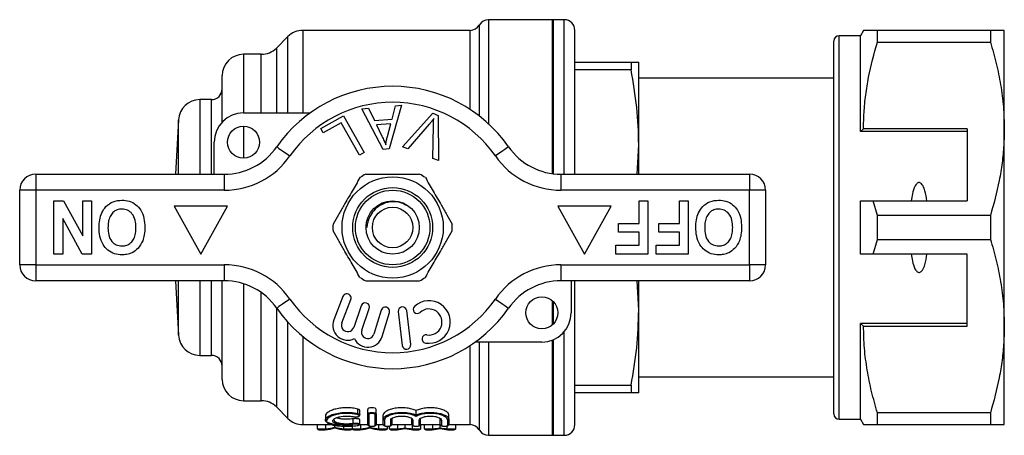
# Model space of a CAD drawing. Extents: x 157 to 250, y 91 to 270.
# Drawn here: x 157 to 250, y 91 to 130 of the extents above; entities that cross this region are included whole.
import ezdxf

# ---------------------------------------------------------------- set-up
doc = ezdxf.new("R2010")
doc.units = 0
doc.layers.get('0').update_dxf_attribs({"linetype": 'CONTINUOUS'})

msp = doc.modelspace()

# ---------------------------------------------------------------- linework, layer by layer
at = {"color": 8, "linetype": 'CONTINUOUS'}
for p, q in [((200.343, 129.69), (200.343, 121.149)), ((201.209, 130.19), (201.209, 120.414)), ((207.209, 115.743), (207.209, 130.19)), ((208.309, 115.69), (208.309, 130.19)), ((182.374, 121.44), (182.374, 128.604)), ((183.788, 129.19), (183.788, 121.44)), ((199.477, 121.769), (199.477, 129.19)), ((234.109, 92.69), (234.109, 128.69)), ((181.295, 127.526), (181.295, 121.44)), ((178.209, 126.94), (178.209, 121.44)), ((179.881, 121.44), (179.881, 126.94)), ((174.107, 122.69), (174.107, 115.69)), ((175.209, 115.69), (175.209, 122.69)), ((172.11, 115.69), (172.11, 120.795)), ((178.209, 120.19), (178.209, 117.19)), ((172.11, 100.585), (172.11, 105.69)), ((174.107, 105.69), (174.107, 98.69)), ((175.209, 98.69), (175.209, 105.69)), ((178.209, 105.414), (178.209, 94.44)), ((179.881, 94.44), (179.881, 104.585)), ((207.209, 101.572), (207.209, 103.808)), ((181.295, 103.176), (181.295, 93.854)), ((182.374, 92.776), (182.374, 101.812)), ((208.309, 91.19), (208.309, 100.914)), ((183.788, 100.461), (183.788, 92.19)), ((200.343, 99.94), (200.343, 91.69)), ((201.209, 99.94), (201.209, 91.19)), ((207.209, 91.19), (207.209, 100.128)), ((199.477, 92.19), (199.477, 99.611))]:
    msp.add_line(p, q, dxfattribs=at)
at = {"color": 7, "linetype": 'CONTINUOUS'}
for p, q in [((207.209, 130.19), (201.209, 130.19)), ((208.309, 130.19), (207.309, 130.19)), ((207.309, 115.731), (207.309, 130.19)), ((182.374, 128.604), (181.295, 127.526)), ((199.477, 129.19), (183.788, 129.19)), ((209.309, 115.69), (209.309, 129.19)), ((236.109, 128.69), (234.109, 128.69)), ((236.398, 129.19), (236.109, 128.69)), ((236.109, 119.69), (236.109, 128.69)), ((237.697, 128.078), (237.697, 129.19)), ((248.31, 129.19), (237.697, 129.19)), ((248.31, 129.19), (248.31, 128.078)), ((249.609, 119.94), (249.609, 129.19)), ((233.609, 93.19), (233.609, 128.19)), ((237.697, 128.078), (248.31, 128.078)), ((179.881, 126.94), (178.209, 126.94)), ((209.309, 126.19), (214.581, 126.19)), ((214.581, 126.19), (214.581, 125.476)), ((215.309, 118.44), (215.309, 126.19)), ((176.209, 120.577), (176.209, 124.94)), ((214.581, 125.476), (209.309, 125.476)), ((233.609, 124.69), (215.309, 124.69)), ((175.209, 122.69), (174.107, 122.69)), ((193.041, 122.161), (191.872, 118.06)), ((192.156, 120.871), (192.484, 122.112)), ((192.484, 122.112), (193.041, 122.161)), ((178.209, 121.44), (184.463, 121.44)), ((185.455, 119.97), (187.61, 121.179)), ((187.61, 121.179), (189.547, 117.728)), ((189.331, 121.83), (189.928, 121.883)), ((191.307, 118.011), (189.331, 121.83)), ((189.928, 121.883), (190.499, 120.724)), ((193.119, 118.247), (195.971, 121.405)), ((195.971, 121.405), (196.475, 121.215)), ((196.475, 121.215), (196.511, 116.965)), ((172.11, 120.795), (171.843, 115.69)), ((187.382, 120.516), (185.683, 119.563)), ((189.09, 117.473), (187.382, 120.516)), ((190.499, 120.724), (192.156, 120.871)), ((192.042, 120.431), (190.698, 120.311)), ((190.698, 120.311), (191.209, 119.25)), ((191.711, 119.229), (192.042, 120.431)), ((195.639, 120.372), (193.62, 118.057)), ((195.979, 117.166), (196.033, 120.223)), ((185.683, 119.563), (185.455, 119.97)), ((236.398, 119.94), (236.109, 119.69)), ((246.109, 119.69), (236.109, 119.69)), ((246.109, 119.94), (236.398, 119.94)), ((246.109, 119.94), (246.109, 113.19)), ((249.609, 101.44), (249.609, 119.94)), ((175.459, 115.69), (175.459, 118.69)), ((215.159, 115.69), (215.309, 118.44)), ((215.309, 115.69), (215.309, 118.44)), ((189.547, 117.728), (189.09, 117.473)), ((191.872, 118.06), (191.307, 118.011)), ((193.62, 118.057), (193.119, 118.247)), ((196.511, 116.965), (195.979, 117.166)), ((158.709, 115.69), (158.709, 114.19)), ((158.709, 115.69), (176.412, 115.69)), ((176.412, 115.69), (176.412, 114.19)), ((208.007, 115.69), (208.007, 114.19)), ((208.007, 115.69), (225.709, 115.69)), ((225.709, 115.69), (225.709, 114.19)), ((158.709, 114.19), (157.209, 114.19)), ((157.209, 107.19), (157.209, 114.19)), ((158.709, 114.19), (158.709, 107.19)), ((176.412, 114.19), (158.709, 114.19)), ((225.709, 114.19), (208.007, 114.19)), ((225.709, 107.19), (225.709, 114.19)), ((227.209, 114.19), (225.709, 114.19)), ((227.209, 114.19), (227.209, 107.19)), ((160.427, 108.19), (160.427, 113.19)), ((160.427, 113.19), (161.328, 113.19)), ((161.328, 113.19), (163.12, 109.901)), ((163.12, 109.901), (163.12, 113.19)), ((163.12, 113.19), (163.953, 113.19)), ((163.953, 113.19), (163.953, 108.19)), ((215.338, 113.19), (216.171, 113.19)), ((215.338, 111.075), (215.338, 113.19)), ((216.171, 113.19), (216.171, 108.19)), ((219.12, 111.075), (219.12, 113.19)), ((219.12, 113.19), (219.953, 113.19)), ((219.953, 113.19), (219.953, 108.19)), ((236.109, 108.19), (236.109, 113.19)), ((237.697, 111.802), (237.307, 113.19)), ((237.307, 113.19), (246.109, 113.19)), ((171.709, 112.69), (174.209, 108.19)), ((176.709, 112.69), (171.709, 112.69)), ((174.209, 108.19), (176.709, 112.69)), ((212.709, 112.69), (207.709, 112.69)), ((207.709, 112.69), (210.209, 108.19)), ((210.209, 108.19), (212.709, 112.69)), ((163.081, 108.19), (161.261, 111.531)), ((161.261, 111.531), (161.261, 108.19)), ((213.414, 110.241), (213.414, 111.075)), ((213.414, 111.075), (215.338, 111.075)), ((217.197, 110.241), (217.197, 111.075)), ((217.197, 111.075), (219.12, 111.075)), ((237.697, 109.578), (237.697, 111.802)), ((248.31, 111.802), (237.697, 111.802)), ((248.31, 111.802), (248.31, 109.578)), ((215.338, 110.241), (213.414, 110.241)), ((215.338, 109.023), (215.338, 110.241)), ((219.12, 110.241), (217.197, 110.241)), ((219.12, 109.023), (219.12, 110.241)), ((237.307, 108.19), (237.697, 109.578)), ((237.697, 109.578), (248.31, 109.578)), ((161.261, 108.19), (160.427, 108.19)), ((163.953, 108.19), (163.081, 108.19)), ((213.158, 108.19), (213.158, 109.023)), ((213.158, 109.023), (215.338, 109.023)), ((216.171, 108.19), (213.158, 108.19)), ((216.94, 108.19), (216.94, 109.023)), ((216.94, 109.023), (219.12, 109.023)), ((219.953, 108.19), (216.94, 108.19)), ((246.109, 108.19), (237.307, 108.19)), ((246.109, 101.44), (246.109, 108.19)), ((158.709, 107.19), (157.209, 107.19)), ((158.709, 107.19), (176.412, 107.19)), ((158.709, 107.19), (158.709, 105.69)), ((176.412, 107.19), (176.412, 105.69)), ((208.007, 107.19), (225.709, 107.19)), ((208.007, 107.19), (208.007, 105.69)), ((227.209, 107.19), (225.709, 107.19)), ((225.709, 107.19), (225.709, 105.69)), ((176.412, 105.69), (158.709, 105.69)), ((171.843, 105.69), (172.11, 100.585)), ((176.209, 96.44), (176.209, 105.69)), ((225.709, 105.69), (208.007, 105.69)), ((208.959, 105.69), (208.959, 102.69)), ((209.309, 92.19), (209.309, 105.69)), ((215.309, 102.94), (215.16, 105.69)), ((215.309, 102.94), (215.309, 105.69)), ((187.534, 104.209), (186.686, 102.018)), ((187.432, 101.729), (188.28, 103.92)), ((207.309, 101.67), (207.309, 103.71)), ((189.259, 103.351), (188.559, 101.317)), ((189.315, 101.057), (190.016, 103.09)), ((191.138, 102.936), (190.457, 100.688)), ((191.223, 100.456), (191.904, 102.704)), ((192.736, 102.797), (193.11, 99.619)), ((193.905, 99.713), (193.531, 102.891)), ((215.309, 95.19), (215.309, 102.94)), ((246.109, 101.69), (236.109, 101.69)), ((236.109, 92.69), (236.109, 101.69)), ((236.109, 101.69), (236.398, 101.44)), ((236.398, 101.44), (246.109, 101.44)), ((249.609, 92.19), (249.609, 101.44)), ((206.209, 99.94), (199.955, 99.94)), ((207.309, 91.19), (207.309, 100.17)), ((174.107, 98.69), (175.209, 98.69)), ((215.309, 96.69), (233.609, 96.69)), ((209.309, 95.904), (214.581, 95.904)), ((214.581, 95.19), (209.309, 95.19)), ((214.581, 95.904), (214.581, 95.19)), ((178.209, 94.44), (179.881, 94.44)), ((181.295, 93.854), (182.374, 92.776)), ((188.932, 93.223), (188.932, 93.65)), ((189.124, 93.118), (189.124, 93.51)), ((189.865, 93.214), (189.865, 93.605)), ((190.664, 93.214), (190.664, 93.605)), ((194.406, 93.094), (194.406, 93.512)), ((185.893, 93.026), (185.893, 92.634)), ((188.516, 92.321), (188.516, 92.739)), ((189.124, 92.26), (189.124, 92.658)), ((189.865, 92.208), (189.865, 93.214)), ((189.965, 93.122), (189.965, 92.11)), ((190.564, 92.11), (190.564, 93.122)), ((190.664, 93.214), (190.664, 92.208)), ((191.33, 92.714), (191.33, 93.109)), ((191.33, 92.208), (191.33, 92.714)), ((191.43, 92.62), (191.43, 92.11)), ((192.03, 92.11), (192.03, 92.62)), ((192.13, 92.714), (192.13, 92.208)), ((194.006, 92.714), (193.972, 92.786)), ((194.006, 92.208), (194.006, 92.714)), ((194.106, 92.62), (194.106, 92.11)), ((194.706, 92.11), (194.706, 92.62)), ((194.806, 92.714), (194.806, 92.208)), ((196.683, 92.714), (196.649, 92.786)), ((196.683, 92.208), (196.683, 92.714)), ((196.783, 92.62), (196.783, 92.11)), ((197.382, 92.11), (197.382, 92.62)), ((197.482, 92.714), (197.482, 93.109)), ((197.482, 92.714), (197.482, 92.208)), ((234.109, 92.69), (236.109, 92.69)), ((236.109, 92.69), (236.398, 92.19)), ((248.31, 93.302), (237.697, 93.302)), ((237.697, 92.19), (237.697, 93.302)), ((248.31, 93.302), (248.31, 92.19)), ((183.788, 92.19), (186.987, 92.19)), ((185.149, 91.811), (185.149, 92.19)), ((185.149, 91.811), (185.939, 91.811)), ((185.321, 91.711), (185.88, 91.711)), ((185.939, 91.811), (185.939, 92.19)), ((186.789, 91.958), (186.789, 92.19)), ((187.642, 91.811), (187.642, 92.149)), ((187.642, 91.811), (188.431, 91.811)), ((187.7, 91.711), (188.259, 91.711)), ((188.431, 91.811), (188.431, 92.19)), ((188.441, 91.811), (188.441, 92.19)), ((188.441, 91.811), (189.221, 91.811)), ((188.613, 91.711), (189.162, 91.711)), ((188.888, 92.104), (188.88, 92.105)), ((189.098, 92.19), (189.867, 92.19)), ((189.221, 91.811), (189.221, 92.19)), ((190.071, 91.958), (190.071, 92.061)), ((190.66, 92.19), (191.332, 92.19)), ((190.924, 91.811), (190.924, 92.19)), ((190.924, 91.811), (191.713, 91.811)), ((190.982, 91.711), (191.541, 91.711)), ((191.713, 91.811), (191.713, 92.046)), ((191.918, 91.811), (191.918, 92.059)), ((191.918, 91.811), (192.702, 91.811)), ((192.092, 91.711), (192.647, 91.711)), ((192.126, 92.19), (194.008, 92.19)), ((192.702, 91.811), (192.702, 92.19)), ((193.38, 91.899), (193.38, 92.19)), ((194.058, 91.811), (194.058, 92.112)), ((194.058, 91.811), (194.842, 91.811)), ((194.113, 91.711), (194.668, 91.711)), ((194.802, 92.19), (196.684, 92.19)), ((194.842, 91.811), (194.842, 92.19)), ((195.201, 91.811), (195.201, 92.19)), ((195.201, 91.811), (195.984, 91.811)), ((195.374, 91.711), (195.929, 91.711)), ((195.984, 91.811), (195.984, 92.19)), ((196.662, 91.899), (196.662, 92.19)), ((197.34, 91.811), (197.34, 92.074)), ((197.34, 91.811), (198.124, 91.811)), ((197.395, 91.711), (197.95, 91.711)), ((197.478, 92.19), (199.477, 92.19)), ((198.124, 91.811), (198.124, 92.19)), ((237.697, 92.19), (248.31, 92.19)), ((201.209, 91.19), (207.209, 91.19)), ((207.309, 91.19), (208.309, 91.19))]:
    msp.add_line(p, q, dxfattribs=at)
at = {"color": 7, "linetype": 'CONTINUOUS', "flags": 128}
for points in [[(181.336, 118.261), (181.359, 118.245), (181.429, 118.196), (181.543, 118.117), (181.696, 118.01), (181.883, 117.88), (182.096, 117.732), (182.327, 117.572), (182.567, 117.404)], [(203.083, 118.261), (203.059, 118.245), (202.989, 118.196), (202.876, 118.117), (202.722, 118.01), (202.536, 117.88), (202.323, 117.732), (202.092, 117.572), (201.852, 117.404)], [(182.567, 103.976), (182.327, 103.808), (182.096, 103.648), (181.883, 103.5), (181.696, 103.37), (181.543, 103.263), (181.429, 103.184), (181.359, 103.135), (181.336, 103.119)], [(201.852, 103.976), (202.092, 103.808), (202.323, 103.648), (202.536, 103.5), (202.722, 103.37), (202.876, 103.263), (202.989, 103.184), (203.059, 103.135), (203.083, 103.119)]]:
    msp.add_lwpolyline(points, dxfattribs=at)
at = {"color": 7, "linetype": 'CONTINUOUS'}
for centre, radius in [((178.209, 118.69), 1.5), ((192.209, 110.69), 4.75), ((192.209, 110.69), 3.75), ((192.209, 110.69), 3.5), ((192.209, 110.69), 2.5), ((192.209, 110.69), 1.9), ((206.209, 102.69), 1.5)]:
    msp.add_circle(centre, radius, dxfattribs=at)
for centre, radius, start, end in [((199.477, 130.19), 1, 270, 330), ((201.209, 129.19), 1, 90, 150), ((207.209, 129.19), 1, 84.26083, 90), ((208.309, 129.19), 1, 0, 90), ((183.788, 127.19), 2, 90, 135), ((234.109, 128.19), 0.5, 90, 180), ((179.881, 128.94), 2, 270, 315), ((178.209, 124.94), 2, 90, 180), ((192.209, 110.69), 13.25, 34.8499, 145.1501), ((175.209, 123.69), 1, 270, 0), ((174.107, 120.69), 2, 90, 177), ((192.209, 110.69), 11.75, 34.8499, 145.1501), ((178.209, 118.69), 2.75, 90, 180), ((176.412, 121.69), 6, 270, 325.1501), ((176.412, 121.69), 7.5, 270, 325.1501), ((208.007, 121.69), 7.5, 214.8499, 270), ((208.007, 121.69), 6, 214.8499, 270), ((158.709, 114.19), 1.5, 90, 180), ((192.209, 110.69), 5.6, 116.7655, 123.2345), ((192.209, 110.69), 5.6, 56.7655, 63.2345), ((225.709, 114.19), 1.5, 0, 90), ((192.209, 110.69), 5.6, 176.7655, 183.2345), ((192.209, 110.69), 5.6, 356.7655, 3.2345), ((158.709, 107.19), 1.5, 180, 270), ((176.412, 99.69), 7.5, 34.8499, 90), ((208.007, 99.69), 7.5, 90, 145.1501), ((225.709, 107.19), 1.5, 270, 0), ((176.412, 99.69), 6, 34.8499, 90), ((192.209, 110.69), 5.6, 236.7655, 243.2345), ((192.209, 110.69), 5.6, 296.7655, 303.2345), ((208.007, 99.69), 6, 90, 145.1501), ((187.907, 104.065), 0.4, 338.85044, 158.85044), ((192.209, 110.69), 11.75, 214.8499, 325.1501), ((189.637, 103.22), 0.4, 341, 161), ((195.614, 101.821), 2, 260.61608, 132.8163), ((192.209, 110.69), 13.25, 214.8499, 325.1501), ((191.521, 102.82), 0.4, 343.14956, 163.14956), ((193.133, 102.844), 0.4, 6.71619, 186.71619), ((194.518, 103.004), 0.387, 132.8163, 312.8163), ((195.614, 101.821), 1.226, 260.61608, 132.8163), ((206.209, 102.69), 2.75, 270, 0), ((187.992, 101.513), 1.4, 158.85044, 296.58469), ((187.992, 101.513), 0.6, 158.85044, 341), ((189.883, 100.862), 0.6, 161, 343.14956), ((174.107, 100.69), 2, 183, 270), ((189.883, 100.862), 1.4, 205.41531, 343.14956), ((195.351, 100.23), 0.387, 80.61608, 260.61608), ((193.508, 99.666), 0.4, 186.71619, 6.71619), ((175.209, 97.69), 1, 0, 90), ((178.209, 96.44), 2, 180, 270), ((179.881, 92.44), 2, 45, 90), ((183.788, 94.19), 2, 225, 270), ((188.794, 93.24), 0.139, 308.16093, 352.9345), ((189.961, 93.218), 0.0964, 182.39656, 272.2126), ((190.568, 93.218), 0.0964, 267.78745, 357.60327), ((191.428, 92.717), 0.0976, 181.51383, 271.43915), ((192.032, 92.717), 0.0976, 268.56084, 358.48614), ((194.104, 92.717), 0.0976, 181.51389, 271.43916), ((194.708, 92.717), 0.0976, 268.56093, 358.48602), ((196.78, 92.717), 0.0976, 181.51391, 271.43901), ((197.384, 92.717), 0.0976, 268.56073, 358.48609), ((234.109, 93.19), 0.5, 180, 270), ((188.634, 92.322), 0.118, 180.2941, 236.10464), ((189.964, 92.209), 0.0989, 180.66501, 270.6519), ((190.565, 92.209), 0.0989, 269.34814, 359.33481), ((191.429, 92.209), 0.0989, 180.66513, 270.65185), ((192.031, 92.209), 0.0989, 269.34815, 359.33485), ((194.105, 92.209), 0.0989, 180.66519, 270.65186), ((194.707, 92.209), 0.0989, 269.34824, 359.33472), ((196.781, 92.209), 0.0989, 180.6652, 270.65171), ((197.383, 92.209), 0.0989, 269.34803, 359.33479), ((199.477, 91.19), 1, 30, 90), ((201.209, 92.19), 1, 210, 270), ((208.309, 92.19), 1, 270, 0), ((207.209, 92.19), 1, 270, 275.73917)]:
    msp.add_arc(centre, radius, start, end, dxfattribs=at)
for centre, major_axis, ratio, start_param, end_param in [((185.206, 91.811), (0, 0.1), 0.564511, 1.570796, 1.635305), ((185.433, 110.19), (0, 18.5), 0.507583, 3.188896, 3.286423), ((185.522, 110.19), (0, 18.4), 0.510342, 3.18593, 3.276862), ((185.99, 91.811), (0, 0.1), 0.510342, 1.570796, 1.595794), ((188.06, 110.19), (0, 18.4), 0.512266, 3.006316, 3.097248), ((188.149, 110.19), (0, 18.5), 0.509497, 2.996762, 3.09429), ((187.591, 91.811), (0, 0.1), 0.512266, 4.687452, 4.712389), ((188.375, 91.811), (0, 0.1), 0.563147, 4.647915, 4.712389), ((188.497, 91.811), (0, 0.1), 0.560194, 1.570796, 1.635193), ((188.715, 110.19), (0, 18.5), 0.507583, 3.188896, 3.286423), ((188.804, 110.19), (0, 18.4), 0.510342, 3.18593, 3.276862), ((189.272, 91.811), (0, 0.1), 0.510342, 1.570796, 1.595794), ((191.342, 110.19), (0, 18.4), 0.512266, 3.006316, 3.097248), ((191.431, 110.19), (0, 18.5), 0.509497, 2.996762, 3.09429), ((190.873, 91.811), (0, 0.1), 0.512266, 4.687452, 4.712389), ((191.657, 91.811), (0, 0.1), 0.563147, 4.647915, 4.712389), ((191.976, 91.811), (0, 0.1), 0.573207, 1.570796, 1.635529), ((192.146, 110.19), (0, 18.5), 0.570073, 3.188896, 3.258918), ((192.232, 110.19), (0, 18.4), 0.573171, 3.186162, 3.250639), ((192.759, 91.811), (0, 0.1), 0.573171, 1.570796, 1.593896), ((194.528, 110.19), (0, 18.4), 0.573171, 3.032547, 3.097023), ((194.615, 110.19), (0, 18.5), 0.570073, 3.024267, 3.09429), ((194.001, 91.811), (0, 0.1), 0.573171, 4.68929, 4.712389), ((194.784, 91.811), (0, 0.1), 0.573207, 4.647656, 4.712389), ((195.258, 91.811), (0, 0.1), 0.573207, 1.570796, 1.635529), ((195.428, 110.19), (0, 18.5), 0.570073, 3.188896, 3.258918), ((195.514, 110.19), (0, 18.4), 0.573171, 3.186162, 3.250639), ((196.042, 91.811), (0, 0.1), 0.573171, 1.570796, 1.593896), ((197.81, 110.19), (0, 18.4), 0.573171, 3.032547, 3.097023), ((197.897, 110.19), (0, 18.5), 0.570073, 3.024267, 3.09429), ((197.283, 91.811), (0, 0.1), 0.573171, 4.68929, 4.712389), ((198.066, 91.811), (0, 0.1), 0.573207, 4.647656, 4.712389)]:
    msp.add_ellipse(centre, major_axis=major_axis, ratio=ratio, start_param=start_param, end_param=end_param, dxfattribs=at)
for points, knots in [([(237.697, 129.19), (237.44, 129.19), (236.925, 129.19), (236.527, 129.19), (236.369, 129.19), (236.406, 129.19), (236.409, 129.19)], [0, 0, 0, 0, 0.342947, 0.68808, 0.972104, 1, 1, 1, 1]), ([(249.609, 129.19), (249.573, 129.19), (249.505, 129.19), (249.027, 129.19), (248.55, 129.19), (248.31, 129.19)], [0, 0, 0, 0, 0.35914, 0.67859, 1, 1, 1, 1]), ([(236.398, 119.94), (236.407, 120.451), (236.427, 121.518), (236.593, 123.135), (236.944, 125.35), (237.395, 126.985), (237.697, 128.078)], [0, 0, 0, 0, 0.186032, 0.388447, 0.590878, 1, 1, 1, 1]), ([(248.31, 128.078), (248.499, 127.417), (248.876, 126.094), (249.283, 124.069), (249.557, 122.016), (249.592, 120.632), (249.609, 119.94)], [0, 0, 0, 0, 0.248073, 0.496104, 0.748066, 1, 1, 1, 1]), ([(214.581, 126.19), (214.788, 126.19), (215.203, 126.19), (215.274, 126.19), (215.309, 126.19)], [0, 0, 0, 0, 0.498348, 1, 1, 1, 1]), ([(215.309, 118.44), (215.274, 119.615), (215.204, 121.973), (214.789, 124.305), (214.581, 125.476)], [0, 0, 0, 0, 0.498106, 1, 1, 1, 1]), ([(196.068, 120.904), (195.99, 120.802), (195.852, 120.621), (195.704, 120.448), (195.639, 120.372)], [0, 0, 0, 0, 0.559975, 1, 1, 1, 1]), ([(196.033, 120.223), (196.036, 120.351), (196.041, 120.578), (196.059, 120.804), (196.068, 120.904)], [0, 0, 0, 0, 0.559993, 1, 1, 1, 1]), ([(191.209, 119.25), (191.28, 119.103), (191.406, 118.841), (191.516, 118.572), (191.564, 118.453)], [0, 0, 0, 0, 0.560008, 1, 1, 1, 1]), ([(191.564, 118.453), (191.584, 118.599), (191.618, 118.861), (191.683, 119.117), (191.711, 119.229)], [0, 0, 0, 0, 0.5599887, 1, 1, 1, 1]), ([(249.609, 119.94), (249.6, 119.429), (249.58, 118.362), (249.414, 116.745), (249.063, 114.529), (248.612, 112.895), (248.31, 111.802)], [0, 0, 0, 0, 0.186077, 0.388481, 0.590901, 1, 1, 1, 1]), ([(189.687, 115.69), (189.818, 115.69), (190.42, 115.69), (191.529, 115.69), (193.106, 115.69), (194.163, 115.69), (194.731, 115.69)], [0, 0, 0, 0, 0.07896, 0.365174, 0.658395, 1, 1, 1, 1]), ([(189.14, 115.374), (188.895, 114.95), (188.4, 114.092), (187.718, 112.911), (187.121, 111.876), (186.786, 111.297), (186.618, 111.006)], [0, 0, 0, 0, 0.2947, 0.596246, 0.797057, 1, 1, 1, 1]), ([(195.279, 115.374), (195.523, 114.95), (196.019, 114.092), (196.701, 112.911), (197.298, 111.876), (197.632, 111.297), (197.8, 111.006)], [0, 0, 0, 0, 0.2947, 0.596246, 0.797057, 1, 1, 1, 1]), ([(242.348, 113.19), (242.299, 113.511), (242.226, 113.995), (242.031, 114.531), (241.873, 114.768), (241.752, 114.867), (241.658, 114.905), (241.566, 114.904), (241.473, 114.871), (241.352, 114.776), (241.132, 114.448), (240.976, 113.893), (240.904, 113.409), (240.871, 113.19)], [0, 0, 0, 0, 0.247315, 0.372813, 0.435754, 0.463077, 0.490685, 0.510873, 0.531002, 0.563706, 0.626328, 0.830614, 1, 1, 1, 1]), ([(164.658, 110.697), (164.668, 110.931), (164.686, 111.4), (164.886, 112.083), (165.298, 112.71), (165.967, 113.183), (166.522, 113.23), (166.8, 113.254)], [0, 0, 0, 0, 0.187264, 0.374292, 0.561001, 0.780237, 1, 1, 1, 1]), ([(166.8, 113.254), (167.034, 113.238), (167.502, 113.205), (168.138, 112.864), (168.629, 112.295), (168.913, 111.546), (168.94, 110.996), (168.953, 110.72)], [0, 0, 0, 0, 0.186758, 0.373113, 0.559668, 0.779563, 1, 1, 1, 1]), ([(193.517, 112.764), (193.276, 112.879), (192.78, 113.115), (191.936, 113.128), (191.162, 112.885), (190.534, 112.429), (190.146, 111.913), (189.93, 111.413), (189.839, 111.049), (189.809, 110.816), (189.79, 110.732), (189.785, 110.717), (189.781, 110.709), (189.777, 110.706), (189.774, 110.705), (189.772, 110.706), (189.768, 110.709), (189.761, 110.721), (189.747, 110.773), (189.735, 110.859), (189.738, 110.934), (189.739, 110.967)], [0, 0, 0, 0, 0.147612, 0.303272, 0.45754, 0.59349, 0.729431, 0.812067, 0.896, 0.937944, 0.942922, 0.944815, 0.947144, 0.947836, 0.948535, 0.949128, 0.949987, 0.951643, 0.95761, 0.981306, 1, 1, 1, 1]), ([(220.658, 110.697), (220.668, 110.931), (220.686, 111.4), (220.886, 112.083), (221.298, 112.71), (221.967, 113.183), (222.522, 113.23), (222.8, 113.254)], [0, 0, 0, 0, 0.187264, 0.374292, 0.561001, 0.780237, 1, 1, 1, 1]), ([(222.8, 113.254), (223.034, 113.238), (223.502, 113.205), (224.138, 112.864), (224.629, 112.295), (224.913, 111.546), (224.94, 110.996), (224.953, 110.72)], [0, 0, 0, 0, 0.186758, 0.373113, 0.559668, 0.779563, 1, 1, 1, 1]), ([(236.109, 113.19), (236.365, 113.19), (236.764, 113.19), (237.163, 113.19), (237.307, 113.19)], [0, 0, 0, 0, 0.639956, 1, 1, 1, 1]), ([(166.801, 112.421), (166.647, 112.407), (166.339, 112.38), (165.945, 112.115), (165.654, 111.717), (165.512, 111.214), (165.498, 110.853), (165.491, 110.673)], [0, 0, 0, 0, 0.186446, 0.372679, 0.559184, 0.779356, 1, 1, 1, 1]), ([(168.12, 110.687), (168.11, 110.917), (168.089, 111.375), (167.816, 111.97), (167.343, 112.36), (166.981, 112.4), (166.801, 112.421)], [0, 0, 0, 0, 0.281128, 0.560546, 0.780274, 1, 1, 1, 1]), ([(222.801, 112.421), (222.647, 112.407), (222.339, 112.38), (221.945, 112.115), (221.654, 111.717), (221.512, 111.214), (221.498, 110.853), (221.491, 110.673)], [0, 0, 0, 0, 0.186446, 0.372679, 0.559184, 0.779356, 1, 1, 1, 1]), ([(224.12, 110.687), (224.11, 110.917), (224.089, 111.375), (223.816, 111.97), (223.343, 112.36), (222.981, 112.4), (222.801, 112.421)], [0, 0, 0, 0, 0.281128, 0.560546, 0.780274, 1, 1, 1, 1]), ([(166.812, 108.126), (166.575, 108.143), (166.103, 108.176), (165.467, 108.53), (164.977, 109.107), (164.697, 109.864), (164.671, 110.419), (164.658, 110.697)], [0, 0, 0, 0, 0.186721, 0.37307, 0.559626, 0.779538, 1, 1, 1, 1]), ([(165.491, 110.673), (165.5, 110.445), (165.518, 109.99), (165.78, 109.391), (166.26, 109.012), (166.62, 108.977), (166.801, 108.959)], [0, 0, 0, 0, 0.281213, 0.560506, 0.78003, 1, 1, 1, 1]), ([(166.801, 108.959), (166.954, 108.972), (167.261, 108.996), (167.663, 109.249), (167.955, 109.645), (168.1, 110.147), (168.113, 110.507), (168.12, 110.687)], [0, 0, 0, 0, 0.186586, 0.372857, 0.559265, 0.779356, 1, 1, 1, 1]), ([(168.953, 110.72), (168.947, 110.477), (168.936, 110.044), (168.807, 109.631), (168.751, 109.449)], [0, 0, 0, 0, 0.560144, 1, 1, 1, 1]), ([(189.14, 106.006), (188.895, 106.43), (188.4, 107.288), (187.718, 108.469), (187.121, 109.504), (186.786, 110.083), (186.618, 110.374)], [0, 0, 0, 0, 0.2947, 0.596246, 0.797057, 1, 1, 1, 1]), ([(195.279, 106.006), (195.523, 106.43), (196.019, 107.288), (196.701, 108.469), (197.298, 109.504), (197.632, 110.083), (197.8, 110.374)], [0, 0, 0, 0, 0.2947, 0.596246, 0.797057, 1, 1, 1, 1]), ([(222.812, 108.126), (222.575, 108.143), (222.103, 108.176), (221.467, 108.53), (220.977, 109.107), (220.697, 109.864), (220.671, 110.419), (220.658, 110.697)], [0, 0, 0, 0, 0.186721, 0.37307, 0.559626, 0.779538, 1, 1, 1, 1]), ([(221.491, 110.673), (221.5, 110.445), (221.518, 109.99), (221.78, 109.391), (222.26, 109.012), (222.62, 108.977), (222.801, 108.959)], [0, 0, 0, 0, 0.281213, 0.560506, 0.78003, 1, 1, 1, 1]), ([(222.801, 108.959), (222.954, 108.972), (223.261, 108.996), (223.663, 109.249), (223.955, 109.645), (224.1, 110.147), (224.113, 110.507), (224.12, 110.687)], [0, 0, 0, 0, 0.186586, 0.372858, 0.559265, 0.779356, 1, 1, 1, 1]), ([(224.953, 110.72), (224.947, 110.477), (224.936, 110.044), (224.807, 109.631), (224.751, 109.449)], [0, 0, 0, 0, 0.560145, 1, 1, 1, 1]), ([(168.751, 109.449), (168.622, 109.188), (168.392, 108.723), (167.957, 108.444), (167.766, 108.322)], [0, 0, 0, 0, 0.560201, 1, 1, 1, 1]), ([(224.751, 109.449), (224.622, 109.188), (224.392, 108.723), (223.957, 108.444), (223.766, 108.322)], [0, 0, 0, 0, 0.5602016, 1, 1, 1, 1]), ([(248.31, 109.578), (248.499, 108.917), (248.876, 107.594), (249.283, 105.569), (249.557, 103.516), (249.592, 102.132), (249.609, 101.44)], [0, 0, 0, 0, 0.248073, 0.496104, 0.748066, 1, 1, 1, 1]), ([(167.766, 108.322), (167.593, 108.257), (167.285, 108.142), (166.956, 108.131), (166.812, 108.126)], [0, 0, 0, 0, 0.559495, 1, 1, 1, 1]), ([(223.766, 108.322), (223.593, 108.257), (223.285, 108.142), (222.956, 108.131), (222.812, 108.126)], [0, 0, 0, 0, 0.559496, 1, 1, 1, 1]), ([(237.307, 108.19), (237.163, 108.19), (236.764, 108.19), (236.365, 108.19), (236.109, 108.19)], [0, 0, 0, 0, 0.360044, 1, 1, 1, 1]), ([(240.871, 108.19), (240.903, 107.975), (240.973, 107.506), (241.123, 106.967), (241.322, 106.642), (241.437, 106.533), (241.53, 106.484), (241.619, 106.472), (241.709, 106.492), (241.82, 106.56), (242.005, 106.783), (242.217, 107.337), (242.297, 107.856), (242.348, 108.19)], [0, 0, 0, 0, 0.166171, 0.361832, 0.424444, 0.456689, 0.482044, 0.502416, 0.522798, 0.550707, 0.599349, 0.742053, 1, 1, 1, 1]), ([(189.687, 105.69), (189.818, 105.69), (190.42, 105.69), (191.529, 105.69), (193.106, 105.69), (194.163, 105.69), (194.731, 105.69)], [0, 0, 0, 0, 0.07896, 0.365174, 0.658395, 1, 1, 1, 1]), ([(214.581, 95.904), (214.788, 97.066), (215.203, 99.398), (215.274, 101.757), (215.309, 102.94)], [0, 0, 0, 0, 0.498348, 1, 1, 1, 1]), ([(237.697, 93.302), (237.508, 93.963), (237.131, 95.286), (236.724, 97.311), (236.451, 99.364), (236.416, 100.748), (236.398, 101.44)], [0, 0, 0, 0, 0.248073, 0.496104, 0.748066, 1, 1, 1, 1]), ([(249.609, 101.44), (249.6, 100.929), (249.58, 99.862), (249.414, 98.245), (249.063, 96.029), (248.612, 94.395), (248.31, 93.302)], [0, 0, 0, 0, 0.186077, 0.388481, 0.590901, 1, 1, 1, 1]), ([(215.309, 95.19), (215.274, 95.19), (215.204, 95.19), (214.789, 95.19), (214.581, 95.19)], [0, 0, 0, 0, 0.498105, 1, 1, 1, 1]), ([(188.932, 93.65), (188.782, 93.689), (188.62, 93.721), (188.271, 93.765), (188.093, 93.776), (187.731, 93.778), (187.549, 93.767), (187.202, 93.727), (187.034, 93.696), (186.73, 93.62), (186.589, 93.575), (186.345, 93.475), (186.24, 93.42), (185.985, 93.252), (185.893, 93.134), (185.893, 93.026)], [0, 0, 0, 0, 0.125, 0.125, 0.25, 0.25, 0.375, 0.375, 0.5, 0.5, 0.625, 0.625, 0.75, 0.75, 1, 1, 1, 1]), ([(189.118, 93.51), (189.118, 93.523), (189.118, 93.556), (189.059, 93.605), (188.985, 93.637), (188.938, 93.649), (188.932, 93.65)], [0, 0, 0, 0, 0.242407, 0.603236, 0.954939, 1, 1, 1, 1]), ([(190.664, 93.605), (190.664, 93.647), (190.625, 93.69), (190.482, 93.755), (190.375, 93.777), (190.157, 93.777), (190.049, 93.756), (189.904, 93.691), (189.865, 93.648), (189.865, 93.605)], [0, 0, 0, 0, 0.25, 0.25, 0.5, 0.5, 0.75, 0.75, 1, 1, 1, 1]), ([(189.865, 93.214), (189.865, 93.246), (189.905, 93.278), (190.051, 93.327), (190.157, 93.342), (190.371, 93.342), (190.476, 93.327), (190.624, 93.279), (190.664, 93.246), (190.664, 93.214)], [0, 0, 0, 0, 0.25, 0.25, 0.5, 0.5, 0.75, 0.75, 1, 1, 1, 1]), ([(194.406, 93.512), (194.295, 93.565), (194.163, 93.615), (193.865, 93.697), (193.701, 93.729), (193.349, 93.771), (193.169, 93.78), (192.801, 93.772), (192.623, 93.756), (192.283, 93.7), (192.128, 93.661), (191.849, 93.569), (191.73, 93.517), (191.533, 93.404), (191.459, 93.345), (191.357, 93.226), (191.33, 93.167), (191.33, 93.109)], [0, 0, 0, 0, 0.125, 0.125, 0.25, 0.25, 0.375, 0.375, 0.5, 0.5, 0.625, 0.625, 0.75, 0.75, 0.875, 0.875, 1, 1, 1, 1]), ([(191.33, 92.714), (191.33, 92.769), (191.356, 92.824), (191.458, 92.937), (191.534, 92.993), (191.729, 93.098), (191.85, 93.148), (192.125, 93.233), (192.284, 93.27), (192.618, 93.322), (192.8, 93.338), (193.162, 93.345), (193.346, 93.337), (193.695, 93.298), (193.862, 93.268), (194.16, 93.191), (194.294, 93.145), (194.406, 93.094)], [0, 0, 0, 0, 0.125, 0.125, 0.25, 0.25, 0.375, 0.375, 0.5, 0.5, 0.625, 0.625, 0.75, 0.75, 0.875, 0.875, 1, 1, 1, 1]), ([(197.482, 93.109), (197.482, 93.166), (197.456, 93.226), (197.354, 93.344), (197.28, 93.403), (197.083, 93.516), (196.966, 93.568), (196.688, 93.66), (196.532, 93.699), (196.28, 93.741), (196.192, 93.752), (196.014, 93.769), (195.924, 93.774), (195.652, 93.78), (195.466, 93.771), (195.117, 93.73), (194.949, 93.697), (194.651, 93.615), (194.517, 93.566), (194.406, 93.512)], [0, 0, 0, 0, 0.125, 0.125, 0.25, 0.25, 0.375, 0.375, 0.5, 0.5, 0.5625, 0.5625, 0.625, 0.625, 0.75, 0.75, 0.875, 0.875, 1, 1, 1, 1]), ([(194.406, 93.094), (194.519, 93.145), (194.652, 93.191), (194.95, 93.268), (195.117, 93.298), (195.466, 93.337), (195.65, 93.345), (196.013, 93.338), (196.194, 93.322), (196.528, 93.27), (196.687, 93.233), (196.962, 93.148), (197.083, 93.098), (197.278, 92.993), (197.354, 92.937), (197.456, 92.824), (197.482, 92.769), (197.482, 92.714)], [0, 0, 0, 0, 0.125, 0.125, 0.25, 0.25, 0.375, 0.375, 0.5, 0.5, 0.625, 0.625, 0.75, 0.75, 0.875, 0.875, 1, 1, 1, 1]), ([(188.431, 92.163), (188.395, 92.16), (188.156, 92.14), (187.654, 92.144), (187.016, 92.176), (186.464, 92.255), (186.081, 92.38), (185.891, 92.512), (185.914, 92.606), (185.921, 92.634)], [0, 0, 0, 0, 0.031855, 0.209165, 0.385878, 0.562855, 0.741469, 0.923883, 1, 1, 1, 1]), ([(188.88, 93.131), (188.592, 93.205), (188.255, 93.249), (187.737, 93.251), (187.569, 93.242), (187.239, 93.203), (187.081, 93.175), (186.794, 93.104), (186.66, 93.061), (186.43, 92.968), (186.33, 92.917), (186.167, 92.811), (186.105, 92.757), (186.019, 92.649), (185.996, 92.595), (185.991, 92.492), (186.01, 92.442), (186.09, 92.351), (186.15, 92.309), (186.312, 92.234), (186.412, 92.201), (186.648, 92.144), (186.781, 92.121), (187.074, 92.084), (187.234, 92.07), (187.563, 92.052), (187.736, 92.047), (188.077, 92.048), (188.249, 92.053), (188.578, 92.072), (188.734, 92.086), (188.88, 92.105)], [0, 0, 0, 0, 0.125, 0.125, 0.1875, 0.1875, 0.25, 0.25, 0.3125, 0.3125, 0.375, 0.375, 0.4375, 0.4375, 0.5, 0.5, 0.5625, 0.5625, 0.625, 0.625, 0.6875, 0.6875, 0.75, 0.75, 0.8125, 0.8125, 0.875, 0.875, 0.9375, 0.9375, 1, 1, 1, 1]), ([(188.568, 92.224), (188.368, 92.194), (188.137, 92.179), (187.784, 92.178), (187.667, 92.182), (187.442, 92.196), (187.332, 92.207), (187.133, 92.236), (187.041, 92.254), (186.881, 92.297), (186.813, 92.321), (186.701, 92.376), (186.66, 92.406), (186.605, 92.47), (186.592, 92.504), (186.594, 92.574), (186.609, 92.61), (186.667, 92.682), (186.709, 92.718), (186.821, 92.787), (186.889, 92.82), (187.048, 92.88), (187.139, 92.907), (187.436, 92.974), (187.672, 93), (188.023, 92.998), (188.14, 92.991), (188.364, 92.966), (188.469, 92.947), (188.568, 92.924)], [0, 0, 0, 0, 0.125, 0.125, 0.1875, 0.1875, 0.25, 0.25, 0.3125, 0.3125, 0.375, 0.375, 0.4375, 0.4375, 0.5, 0.5, 0.5625, 0.5625, 0.625, 0.625, 0.6875, 0.6875, 0.75, 0.75, 0.875, 0.875, 0.9375, 0.9375, 1, 1, 1, 1]), ([(186.711, 92.632), (186.707, 92.61), (186.695, 92.538), (186.833, 92.437), (187.1, 92.345), (187.462, 92.289), (187.862, 92.27), (188.229, 92.282), (188.431, 92.31), (188.516, 92.321)], [0, 0, 0, 0, 0.081271, 0.253648, 0.420047, 0.579775, 0.734788, 0.887548, 1, 1, 1, 1]), ([(188.516, 92.739), (188.421, 92.727), (188.209, 92.701), (187.83, 92.692), (187.442, 92.712), (187.121, 92.757), (186.986, 92.805), (186.928, 92.826)], [0, 0, 0, 0, 0.177802, 0.398878, 0.617244, 0.835962, 1, 1, 1, 1]), ([(189.119, 92.658), (189.119, 92.665), (189.118, 92.683), (189.064, 92.71), (188.97, 92.735), (188.846, 92.751), (188.712, 92.756), (188.598, 92.75), (188.538, 92.742), (188.516, 92.739)], [0, 0, 0, 0, 0.1120139, 0.277685, 0.44222, 0.6029195, 0.7589495, 0.9120125, 1, 1, 1, 1]), ([(188.568, 92.924), (188.637, 92.908), (188.725, 92.903), (188.882, 92.919), (188.948, 92.94), (189.023, 92.993), (189.033, 93.025), (188.996, 93.085), (188.949, 93.113), (188.88, 93.131)], [0, 0, 0, 0, 0.25, 0.25, 0.5, 0.5, 0.75, 0.75, 1, 1, 1, 1]), ([(188.568, 92.918), (188.595, 92.912), (188.661, 92.899), (188.782, 92.9), (188.911, 92.917), (189.018, 92.956), (189.089, 93.012), (189.125, 93.075), (189.121, 93.11), (189.12, 93.119)], [0, 0, 0, 0, 0.120564, 0.285844, 0.460407, 0.649227, 0.822856, 0.95275, 1, 1, 1, 1]), ([(190.564, 93.122), (190.564, 93.154), (190.535, 93.186), (190.426, 93.235), (190.346, 93.251), (190.182, 93.251), (190.102, 93.235), (189.994, 93.185), (189.965, 93.153), (189.965, 93.122)], [0, 0, 0, 0, 0.25, 0.25, 0.5, 0.5, 0.75, 0.75, 1, 1, 1, 1]), ([(194.406, 92.961), (194.308, 93.016), (194.187, 93.067), (193.912, 93.153), (193.754, 93.189), (193.421, 93.238), (193.242, 93.251), (192.888, 93.251), (192.708, 93.237), (192.377, 93.188), (192.219, 93.152), (191.946, 93.066), (191.826, 93.015), (191.632, 92.907), (191.557, 92.849), (191.456, 92.733), (191.43, 92.676), (191.43, 92.62)], [0, 0, 0, 0, 0.125, 0.125, 0.25, 0.25, 0.375, 0.375, 0.5, 0.5, 0.625, 0.625, 0.75, 0.75, 0.875, 0.875, 1, 1, 1, 1]), ([(192.03, 92.62), (192.03, 92.708), (192.133, 92.802), (192.419, 92.913), (192.533, 92.944), (192.789, 92.987), (192.93, 92.999), (193.21, 92.999), (193.351, 92.987), (193.605, 92.944), (193.72, 92.913), (193.908, 92.839), (193.981, 92.797), (194.081, 92.709), (194.106, 92.664), (194.106, 92.62)], [0, 0, 0, 0, 0.25, 0.25, 0.375, 0.375, 0.5, 0.5, 0.625, 0.625, 0.75, 0.75, 0.875, 0.875, 1, 1, 1, 1]), ([(192.166, 92.793), (192.154, 92.78), (192.13, 92.753), (192.13, 92.727), (192.13, 92.714)], [0, 0, 0, 0, 0.515323, 1, 1, 1, 1]), ([(197.382, 92.62), (197.382, 92.676), (197.356, 92.733), (197.255, 92.849), (197.18, 92.907), (196.986, 93.015), (196.866, 93.066), (196.593, 93.152), (196.435, 93.188), (196.104, 93.237), (195.925, 93.251), (195.57, 93.251), (195.391, 93.238), (195.058, 93.189), (194.9, 93.153), (194.625, 93.067), (194.504, 93.016), (194.406, 92.961)], [0, 0, 0, 0, 0.125, 0.125, 0.25, 0.25, 0.375, 0.375, 0.5, 0.5, 0.625, 0.625, 0.75, 0.75, 0.875, 0.875, 1, 1, 1, 1]), ([(194.406, 93.094), (194.406, 93.061), (194.406, 93.033), (194.406, 92.989), (194.406, 92.973), (194.406, 92.961)], [0, 0, 0, 0, 0.5, 0.5, 1, 1, 1, 1]), ([(194.706, 92.62), (194.706, 92.708), (194.81, 92.802), (195.095, 92.913), (195.21, 92.944), (195.465, 92.987), (195.606, 92.999), (195.886, 92.999), (196.027, 92.987), (196.281, 92.944), (196.396, 92.913), (196.584, 92.839), (196.657, 92.797), (196.757, 92.709), (196.783, 92.664), (196.783, 92.62)], [0, 0, 0, 0, 0.25, 0.25, 0.375, 0.375, 0.5, 0.5, 0.625, 0.625, 0.75, 0.75, 0.875, 0.875, 1, 1, 1, 1]), ([(194.842, 92.793), (194.83, 92.78), (194.806, 92.753), (194.806, 92.727), (194.806, 92.714)], [0, 0, 0, 0, 0.515323, 1, 1, 1, 1]), ([(185.149, 91.804), (185.15, 91.784), (185.161, 91.767), (185.188, 91.742), (185.204, 91.734), (185.252, 91.714), (185.286, 91.71), (185.321, 91.711)], [0, 0, 0, 0, 0.25, 0.25, 0.5, 0.5, 1, 1, 1, 1]), ([(185.939, 91.808), (185.939, 91.798), (185.938, 91.788), (185.936, 91.779), (185.935, 91.769), (185.932, 91.761), (185.929, 91.753), (185.926, 91.745), (185.922, 91.738), (185.917, 91.732), (185.912, 91.725), (185.907, 91.72), (185.901, 91.717), (185.894, 91.712), (185.886, 91.71), (185.878, 91.711), (185.878, 91.711), (185.878, 91.711), (185.877, 91.711)], [0, 0, 0, 0, 0.0000298372, 0.0000298372, 0.0000298372, 0.0000595643, 0.0000595643, 0.0000595643, 0.0000908343, 0.0000908343, 0.0000908343, 0.0001264436, 0.0001264436, 0.0001264436, 0.0001701789, 0.0001701789, 0.0001701789, 0.0001723027, 0.0001723027, 0.0001723027, 0.0001723027]), ([(186.789, 91.958), (186.789, 91.935), (186.789, 91.917), (186.789, 91.895), (186.789, 91.888), (186.789, 91.876), (186.789, 91.877), (186.789, 91.884)], [0, 0, 0, 0, 0.25, 0.25, 0.5, 0.5, 1, 1, 1, 1]), ([(187.642, 91.808), (187.642, 91.798), (187.643, 91.788), (187.644, 91.779), (187.646, 91.769), (187.649, 91.761), (187.652, 91.753), (187.655, 91.745), (187.659, 91.738), (187.663, 91.732), (187.668, 91.725), (187.674, 91.72), (187.68, 91.717), (187.687, 91.712), (187.695, 91.71), (187.702, 91.711), (187.702, 91.711), (187.703, 91.711), (187.703, 91.711)], [0, 0, 0, 0, 0.0000298466, 0.0000298466, 0.0000298466, 0.0000595834, 0.0000595834, 0.0000595834, 0.00009086, 0.00009086, 0.00009086, 0.0001264648, 0.0001264648, 0.0001264648, 0.0001701393, 0.0001701393, 0.0001701393, 0.000172264, 0.000172264, 0.000172264, 0.000172264]), ([(188.431, 91.804), (188.43, 91.784), (188.419, 91.767), (188.393, 91.742), (188.377, 91.734), (188.329, 91.714), (188.295, 91.71), (188.26, 91.711)], [0, 0, 0, 0, 0.25, 0.25, 0.5, 0.5, 1, 1, 1, 1]), ([(188.441, 91.804), (188.442, 91.784), (188.453, 91.767), (188.48, 91.742), (188.495, 91.734), (188.543, 91.714), (188.578, 91.71), (188.612, 91.711)], [0, 0, 0, 0, 0.25, 0.25, 0.5, 0.5, 1, 1, 1, 1]), ([(188.88, 92.105), (188.948, 92.114), (188.997, 92.129), (189.034, 92.164), (189.022, 92.183), (188.942, 92.215), (188.875, 92.228), (188.721, 92.238), (188.636, 92.234), (188.568, 92.224)], [0, 0, 0, 0, 0.25, 0.25, 0.5, 0.5, 0.75, 0.75, 1, 1, 1, 1]), ([(188.892, 92.105), (188.924, 92.11), (188.998, 92.122), (189.063, 92.147), (189.11, 92.199), (189.126, 92.238), (189.123, 92.258), (189.122, 92.261)], [0, 0, 0, 0, 0.289811, 0.660097, 0.820418, 0.96889, 1, 1, 1, 1]), ([(189.221, 91.808), (189.221, 91.798), (189.22, 91.788), (189.218, 91.779), (189.217, 91.769), (189.214, 91.761), (189.211, 91.753), (189.208, 91.745), (189.204, 91.738), (189.199, 91.732), (189.194, 91.725), (189.189, 91.72), (189.183, 91.717), (189.176, 91.712), (189.168, 91.71), (189.16, 91.711), (189.16, 91.711), (189.16, 91.711), (189.159, 91.711)], [0, 0, 0, 0, 0.0000298372, 0.0000298372, 0.0000298372, 0.0000595643, 0.0000595643, 0.0000595643, 0.0000908343, 0.0000908343, 0.0000908343, 0.0001264436, 0.0001264436, 0.0001264436, 0.0001701789, 0.0001701789, 0.0001701789, 0.0001723027, 0.0001723027, 0.0001723027, 0.0001723027]), ([(189.867, 92.207), (189.867, 92.202), (189.864, 92.181), (189.88, 92.147), (189.907, 92.115), (189.947, 92.09), (189.989, 92.073), (190.034, 92.067), (190.052, 92.064)], [0, 0, 0, 0, 0.052398, 0.212115, 0.357256, 0.524833, 0.812935, 1, 1, 1, 1]), ([(189.965, 92.11), (189.965, 92.093), (189.996, 92.077), (190.107, 92.054), (190.186, 92.048), (190.344, 92.048), (190.423, 92.054), (190.533, 92.077), (190.564, 92.093), (190.564, 92.11)], [0, 0, 0, 0, 0.25, 0.25, 0.5, 0.5, 0.75, 0.75, 1, 1, 1, 1]), ([(190.052, 92.064), (190.072, 92.06), (190.123, 92.05), (190.233, 92.045), (190.361, 92.047), (190.482, 92.06), (190.567, 92.081), (190.626, 92.115), (190.66, 92.165), (190.662, 92.195), (190.663, 92.208)], [0, 0, 0, 0, 0.096113, 0.248176, 0.407029, 0.565385, 0.740495, 0.873271, 0.945293, 1, 1, 1, 1]), ([(190.071, 91.958), (190.071, 91.935), (190.071, 91.917), (190.071, 91.895), (190.071, 91.888), (190.071, 91.876), (190.071, 91.877), (190.071, 91.884)], [0, 0, 0, 0, 0.25, 0.25, 0.5, 0.5, 1, 1, 1, 1]), ([(190.924, 91.808), (190.924, 91.798), (190.925, 91.788), (190.926, 91.779), (190.928, 91.769), (190.931, 91.761), (190.934, 91.753), (190.937, 91.745), (190.941, 91.738), (190.945, 91.732), (190.95, 91.725), (190.956, 91.72), (190.962, 91.717), (190.969, 91.712), (190.977, 91.71), (190.984, 91.711), (190.984, 91.711), (190.985, 91.711), (190.985, 91.711)], [0, 0, 0, 0, 0.0000298466, 0.0000298466, 0.0000298466, 0.0000595834, 0.0000595834, 0.0000595834, 0.00009086, 0.00009086, 0.00009086, 0.0001264648, 0.0001264648, 0.0001264648, 0.0001701393, 0.0001701393, 0.0001701393, 0.000172264, 0.000172264, 0.000172264, 0.000172264]), ([(191.333, 92.207), (191.332, 92.202), (191.33, 92.181), (191.345, 92.147), (191.372, 92.115), (191.412, 92.09), (191.455, 92.073), (191.5, 92.067), (191.517, 92.064)], [0, 0, 0, 0, 0.052398, 0.212115, 0.357256, 0.524833, 0.812935, 1, 1, 1, 1]), ([(191.43, 92.11), (191.43, 92.093), (191.461, 92.077), (191.573, 92.054), (191.651, 92.048), (191.81, 92.048), (191.888, 92.054), (191.998, 92.077), (192.03, 92.093), (192.03, 92.11)], [0, 0, 0, 0, 0.25, 0.25, 0.5, 0.5, 0.75, 0.75, 1, 1, 1, 1]), ([(191.517, 92.064), (191.537, 92.06), (191.588, 92.05), (191.699, 92.045), (191.827, 92.047), (191.948, 92.06), (192.032, 92.081), (192.092, 92.115), (192.126, 92.165), (192.127, 92.195), (192.128, 92.208)], [0, 0, 0, 0, 0.096113, 0.248176, 0.407029, 0.565385, 0.740495, 0.873271, 0.945293, 1, 1, 1, 1]), ([(191.713, 91.804), (191.713, 91.784), (191.701, 91.767), (191.675, 91.742), (191.659, 91.734), (191.611, 91.714), (191.577, 91.71), (191.542, 91.711)], [0, 0, 0, 0, 0.25, 0.25, 0.5, 0.5, 1, 1, 1, 1]), ([(191.919, 91.804), (191.919, 91.784), (191.931, 91.767), (191.958, 91.742), (191.973, 91.734), (192.022, 91.714), (192.056, 91.71), (192.091, 91.711)], [0, 0, 0, 0, 0.25, 0.25, 0.5, 0.5, 1, 1, 1, 1]), ([(192.702, 91.808), (192.702, 91.798), (192.702, 91.788), (192.7, 91.779), (192.698, 91.769), (192.696, 91.76), (192.693, 91.753), (192.69, 91.744), (192.686, 91.737), (192.682, 91.731), (192.677, 91.725), (192.672, 91.72), (192.666, 91.716), (192.659, 91.712), (192.652, 91.71), (192.645, 91.711), (192.645, 91.711), (192.645, 91.711), (192.644, 91.711)], [0, 0, 0, 0, 0.0000301334, 0.0000301334, 0.0000301334, 0.0000601655, 0.0000601655, 0.0000601655, 0.0000916392, 0.0000916392, 0.0000916392, 0.0001271058, 0.0001271058, 0.0001271058, 0.0001689651, 0.0001689651, 0.0001689651, 0.0001711168, 0.0001711168, 0.0001711168, 0.0001711168]), ([(193.38, 91.899), (193.38, 91.878), (193.38, 91.86), (193.38, 91.836), (193.38, 91.828), (193.38, 91.813), (193.38, 91.812), (193.38, 91.817)], [0, 0, 0, 0, 0.25, 0.25, 0.5, 0.5, 1, 1, 1, 1]), ([(194.009, 92.207), (194.008, 92.202), (194.006, 92.181), (194.021, 92.147), (194.048, 92.115), (194.088, 92.09), (194.131, 92.073), (194.176, 92.067), (194.193, 92.064)], [0, 0, 0, 0, 0.052398, 0.212115, 0.357256, 0.524833, 0.812935, 1, 1, 1, 1]), ([(194.058, 91.808), (194.058, 91.798), (194.059, 91.788), (194.06, 91.779), (194.062, 91.769), (194.064, 91.76), (194.067, 91.753), (194.07, 91.744), (194.074, 91.737), (194.078, 91.731), (194.083, 91.725), (194.089, 91.72), (194.094, 91.716), (194.101, 91.712), (194.108, 91.71), (194.115, 91.711), (194.115, 91.711), (194.116, 91.711), (194.116, 91.711)], [0, 0, 0, 0, 0.0000301334, 0.0000301334, 0.0000301334, 0.0000601655, 0.0000601655, 0.0000601655, 0.0000916392, 0.0000916392, 0.0000916392, 0.0001271058, 0.0001271058, 0.0001271058, 0.0001689651, 0.0001689651, 0.0001689651, 0.0001711168, 0.0001711168, 0.0001711168, 0.0001711168]), ([(194.106, 92.11), (194.106, 92.093), (194.137, 92.077), (194.249, 92.054), (194.327, 92.048), (194.486, 92.048), (194.565, 92.054), (194.675, 92.077), (194.706, 92.093), (194.706, 92.11)], [0, 0, 0, 0, 0.25, 0.25, 0.5, 0.5, 0.75, 0.75, 1, 1, 1, 1]), ([(194.193, 92.064), (194.213, 92.06), (194.264, 92.05), (194.375, 92.045), (194.503, 92.047), (194.624, 92.06), (194.708, 92.081), (194.768, 92.115), (194.802, 92.165), (194.804, 92.195), (194.804, 92.208)], [0, 0, 0, 0, 0.096113, 0.248176, 0.407029, 0.565385, 0.740495, 0.873271, 0.945293, 1, 1, 1, 1]), ([(194.841, 91.804), (194.841, 91.784), (194.829, 91.767), (194.802, 91.742), (194.787, 91.734), (194.738, 91.714), (194.704, 91.71), (194.669, 91.711)], [0, 0, 0, 0, 0.25, 0.25, 0.5, 0.5, 1, 1, 1, 1]), ([(195.201, 91.804), (195.201, 91.784), (195.213, 91.767), (195.24, 91.742), (195.255, 91.734), (195.304, 91.714), (195.339, 91.71), (195.373, 91.711)], [0, 0, 0, 0, 0.25, 0.25, 0.5, 0.5, 1, 1, 1, 1]), ([(195.984, 91.808), (195.984, 91.798), (195.984, 91.788), (195.982, 91.779), (195.98, 91.769), (195.978, 91.76), (195.975, 91.753), (195.972, 91.744), (195.968, 91.737), (195.964, 91.731), (195.959, 91.725), (195.954, 91.72), (195.948, 91.716), (195.941, 91.712), (195.934, 91.71), (195.927, 91.711), (195.927, 91.711), (195.927, 91.711), (195.926, 91.711)], [0, 0, 0, 0, 0.0000301334, 0.0000301334, 0.0000301334, 0.0000601655, 0.0000601655, 0.0000601655, 0.0000916392, 0.0000916392, 0.0000916392, 0.0001271058, 0.0001271058, 0.0001271058, 0.0001689651, 0.0001689651, 0.0001689651, 0.0001711168, 0.0001711168, 0.0001711168, 0.0001711168]), ([(196.662, 91.899), (196.662, 91.878), (196.662, 91.86), (196.662, 91.836), (196.662, 91.828), (196.662, 91.813), (196.662, 91.812), (196.662, 91.817)], [0, 0, 0, 0, 0.25, 0.25, 0.5, 0.5, 1, 1, 1, 1]), ([(196.685, 92.207), (196.684, 92.202), (196.682, 92.181), (196.698, 92.147), (196.725, 92.115), (196.765, 92.09), (196.807, 92.073), (196.852, 92.067), (196.869, 92.064)], [0, 0, 0, 0, 0.052506, 0.212205, 0.35733, 0.524887, 0.812956, 1, 1, 1, 1]), ([(196.783, 92.11), (196.783, 92.093), (196.813, 92.077), (196.925, 92.054), (197.003, 92.048), (197.162, 92.048), (197.241, 92.054), (197.351, 92.077), (197.382, 92.093), (197.382, 92.11)], [0, 0, 0, 0, 0.25, 0.25, 0.5, 0.5, 0.75, 0.75, 1, 1, 1, 1]), ([(196.869, 92.064), (196.889, 92.06), (196.941, 92.05), (197.051, 92.045), (197.179, 92.047), (197.3, 92.06), (197.385, 92.081), (197.444, 92.115), (197.478, 92.165), (197.48, 92.195), (197.48, 92.208)], [0, 0, 0, 0, 0.096108, 0.248162, 0.407006, 0.565355, 0.740455, 0.873224, 0.945242, 1, 1, 1, 1]), ([(197.34, 91.808), (197.34, 91.798), (197.341, 91.788), (197.342, 91.779), (197.344, 91.769), (197.346, 91.76), (197.349, 91.753), (197.352, 91.744), (197.356, 91.737), (197.36, 91.731), (197.365, 91.725), (197.371, 91.72), (197.376, 91.716), (197.383, 91.712), (197.39, 91.71), (197.397, 91.711), (197.397, 91.711), (197.398, 91.711), (197.398, 91.711)], [0, 0, 0, 0, 0.0000301334, 0.0000301334, 0.0000301334, 0.0000601655, 0.0000601655, 0.0000601655, 0.0000916392, 0.0000916392, 0.0000916392, 0.0001271058, 0.0001271058, 0.0001271058, 0.0001689651, 0.0001689651, 0.0001689651, 0.0001711168, 0.0001711168, 0.0001711168, 0.0001711168]), ([(198.124, 91.804), (198.123, 91.784), (198.111, 91.767), (198.084, 91.742), (198.069, 91.734), (198.02, 91.714), (197.986, 91.71), (197.951, 91.711)], [0, 0, 0, 0, 0.25, 0.25, 0.5, 0.5, 1, 1, 1, 1]), ([(236.407, 92.19), (236.404, 92.19), (236.366, 92.19), (236.525, 92.19), (236.923, 92.19), (237.438, 92.19), (237.697, 92.19)], [0, 0, 0, 0, 0.02057, 0.311913, 0.654708, 1, 1, 1, 1]), ([(248.31, 92.19), (248.548, 92.19), (249.025, 92.19), (249.505, 92.19), (249.573, 92.19), (249.609, 92.19)], [0, 0, 0, 0, 0.319567, 0.64086, 1, 1, 1, 1])]:
    msp.add_open_spline(points, degree=3, knots=knots, dxfattribs=at)
at = {"color": 8, "linetype": 'CONTINUOUS'}
for points, knots in [([(185.921, 92.634), (185.918, 92.673), (185.91, 92.782), (186.162, 92.979), (186.63, 93.181), (187.26, 93.317), (187.93, 93.356), (188.504, 93.314), (188.808, 93.249), (188.932, 93.223)], [0, 0, 0, 0, 0.097229, 0.266361, 0.438138, 0.604082, 0.757433, 0.901258, 1, 1, 1, 1]), ([(188.932, 93.223), (188.969, 93.214), (189.042, 93.197), (189.104, 93.159), (189.132, 93.132), (189.124, 93.118), (189.124, 93.118)], [0, 0, 0, 0, 0.3298722, 0.655736, 0.9985843, 1, 1, 1, 1]), ([(188.516, 92.321), (188.556, 92.325), (188.635, 92.332), (188.77, 92.333), (188.897, 92.326), (189.007, 92.312), (189.085, 92.293), (189.125, 92.274), (189.12, 92.264), (189.118, 92.26)], [0, 0, 0, 0, 0.154785, 0.309925, 0.463525, 0.617603, 0.77459, 0.935505, 1, 1, 1, 1])]:
    msp.add_open_spline(points, degree=3, knots=knots, dxfattribs=at)

doc.saveas('drawing.dxf')
